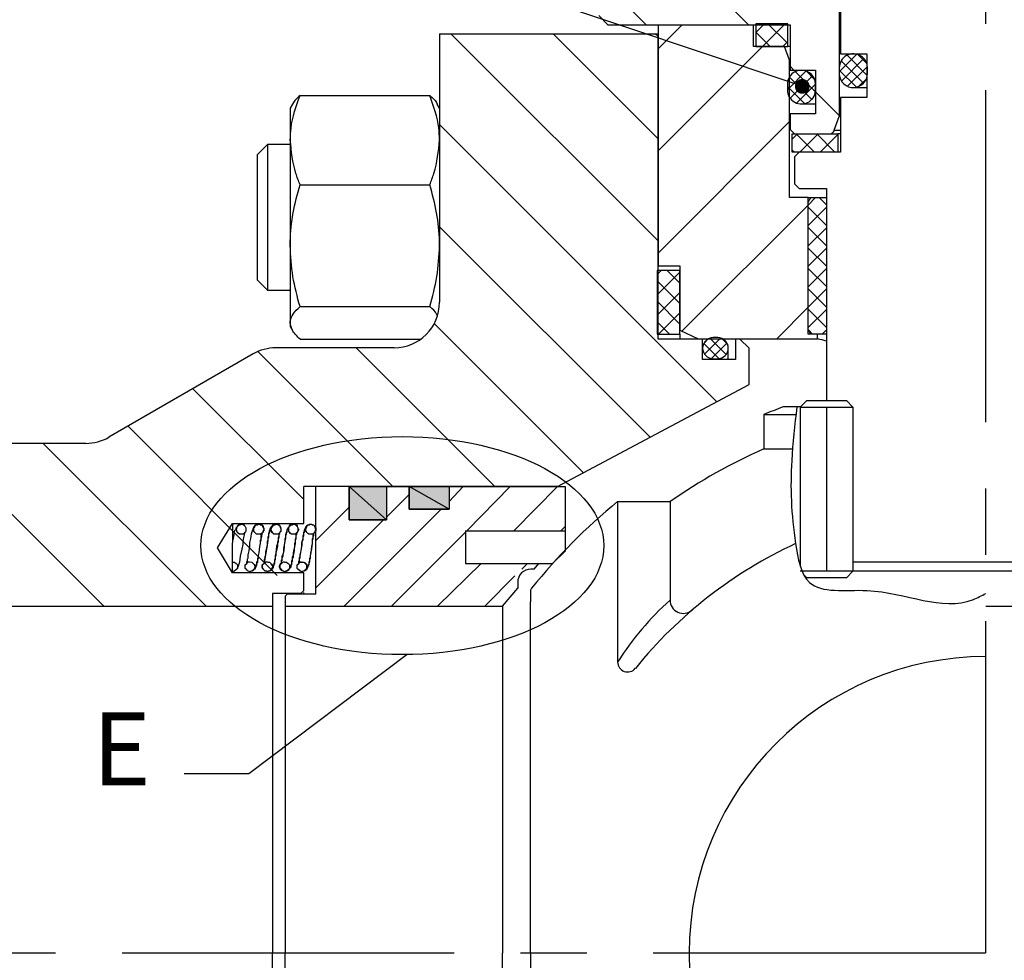
# Model space of a CAD drawing. Units: inches. Extents: x -2 to 297, y 1 to 191.
# Drawn here: x 34 to 63, y 116 to 144 of the extents above; entities that cross this region are included whole.
import ezdxf

# ---------------------------------------------------------------- set-up
doc = ezdxf.new("R2010")
doc.units = ezdxf.units.IN
doc.header["$LTSCALE"] = 5
doc.header["$MEASUREMENT"] = 0
doc.linetypes.add('CENTER', pattern=[2, 1.25, -0.25, 0.25, -0.25])
for name, color, linetype in [('1', 7, 'Continuous'), ('2', 6, 'Continuous'), ('4', 1, 'CENTER'), ('6', 3, 'Continuous'), ('7', 4, 'Continuous'), ('8', 6, 'Continuous')]:
    doc.layers.add(name, color=color, linetype=linetype)
doc.styles.get("Standard").update_dxf_attribs({"font": 'isocp.shx', "width": 0.707, "bigfont": 'hztxt.shx'})

# ---------------------------------------------------------------- blocks, each defined once
blk = doc.blocks.new('_DOT')
at = {"color": 0, "linetype": 'ByBlock', "lineweight": -2}
blk.add_line((-0.5, 0), (-1, 0), dxfattribs=at)
at = {"color": 0, "linetype": 'ByBlock', "const_width": 0.5}
blk.add_lwpolyline([(-0.25, 0, 1), (0.25, 0, 1)], format="xyb", close=True, dxfattribs=at)

msp = doc.modelspace()

# ---------------------------------------------------------------- hatches: boundary and pattern name
at = {"layer": '8'}
for points in [[(43.673, 129.795), (43.673, 128.786), (44.789, 128.786)], [(43.673, 129.795), (44.789, 129.795), (44.789, 128.786)], [(45.476, 129.795), (45.476, 129.108), (46.677, 129.108)], [(45.476, 129.795), (46.677, 129.795), (46.677, 129.108)]]:
    msp.add_hatch(color=7, dxfattribs=at).paths.add_polyline_path(points)

# ---------------------------------------------------------------- linework, layer by layer
at = {"color": 7}
for p, q in [((57.257, 132.188), (58.842, 132.188)), ((49.945, 129.795), (42.299, 129.795)), ((42.299, 128.679), (42.299, 129.795)), ((42.664, 126.554), (42.664, 129.795)), ((46.677, 129.795), (50.176, 129.795)), ((50.176, 129.795), (50.176, 127.847)), ((39.702, 127.949), (40.153, 128.679)), ((40.153, 128.679), (42.299, 128.679)), ((40.153, 128.679), (40.153, 128.121)), ((40.217, 128.443), (40.239, 128.486)), ((40.217, 128.4), (40.217, 128.443)), ((40.239, 128.486), (40.26, 128.507)), ((40.26, 128.55), (40.303, 128.593)), ((40.26, 128.507), (40.26, 128.55)), ((40.26, 128.507), (40.281, 128.529)), ((40.281, 128.464), (40.26, 128.507)), ((40.281, 128.55), (40.303, 128.593)), ((40.281, 128.529), (40.281, 128.55)), ((40.281, 128.443), (40.281, 128.464)), ((40.303, 128.421), (40.281, 128.443)), ((40.303, 128.615), (40.346, 128.636)), ((40.303, 128.593), (40.303, 128.615)), ((40.303, 128.615), (40.324, 128.615)), ((40.303, 128.593), (40.303, 128.615)), ((40.303, 128.4), (40.303, 128.421)), ((40.324, 128.615), (40.346, 128.636)), ((40.346, 128.636), (40.389, 128.636)), ((40.346, 128.636), (40.367, 128.636)), ((40.367, 128.636), (40.389, 128.658)), ((40.389, 128.636), (40.41, 128.658)), ((40.389, 128.658), (40.453, 128.658)), ((40.453, 128.658), (40.475, 128.636)), ((40.475, 128.636), (40.496, 128.636)), ((40.496, 128.636), (40.518, 128.615)), ((40.518, 128.615), (40.539, 128.593)), ((40.548, 128.421), (40.519, 128.401)), ((40.539, 128.593), (40.56, 128.55)), ((40.561, 128.455), (40.548, 128.421)), ((40.56, 128.55), (40.56, 128.507)), ((40.56, 128.507), (40.561, 128.455)), ((40.728, 128.371), (40.751, 128.438)), ((40.751, 128.438), (40.775, 128.486)), ((40.775, 128.529), (40.797, 128.572)), ((40.775, 128.486), (40.775, 128.529)), ((40.797, 128.572), (40.861, 128.636)), ((40.797, 128.55), (40.818, 128.593)), ((40.797, 128.443), (40.797, 128.55)), ((40.882, 128.357), (40.797, 128.443)), ((40.818, 128.593), (40.861, 128.636)), ((40.818, 128.593), (40.839, 128.615)), ((40.818, 128.593), (40.839, 128.593)), ((40.818, 128.55), (40.818, 128.593)), ((40.818, 128.421), (40.818, 128.443)), ((40.839, 128.4), (40.818, 128.421)), ((40.839, 128.615), (40.861, 128.636)), ((40.839, 128.615), (40.861, 128.636)), ((40.839, 128.593), (40.839, 128.615)), ((40.861, 128.636), (40.904, 128.636)), ((40.861, 128.636), (40.882, 128.636)), ((40.861, 128.636), (40.904, 128.636)), ((40.861, 128.636), (40.882, 128.636)), ((40.882, 128.636), (40.925, 128.658)), ((40.882, 128.636), (40.904, 128.658)), ((40.904, 128.636), (40.947, 128.658)), ((40.904, 128.636), (40.947, 128.658)), ((40.904, 128.658), (40.968, 128.658)), ((40.925, 128.658), (40.968, 128.658)), ((40.968, 128.658), (41.011, 128.636)), ((40.968, 128.658), (40.99, 128.636)), ((40.99, 128.636), (41.033, 128.636)), ((41.011, 128.636), (41.033, 128.636)), ((41.076, 128.421), (41.011, 128.357)), ((41.033, 128.636), (41.076, 128.593)), ((41.033, 128.636), (41.054, 128.615)), ((41.054, 128.615), (41.054, 128.593)), ((41.054, 128.593), (41.076, 128.55)), ((41.076, 128.443), (41.054, 128.421)), ((41.054, 128.421), (41.054, 128.4)), ((41.076, 128.593), (41.076, 128.55)), ((41.076, 128.55), (41.097, 128.55)), ((41.076, 128.55), (41.097, 128.529)), ((41.097, 128.507), (41.076, 128.464)), ((41.097, 128.464), (41.076, 128.443)), ((41.076, 128.464), (41.076, 128.443)), ((41.076, 128.443), (41.076, 128.421)), ((41.097, 128.55), (41.097, 128.507)), ((41.097, 128.529), (41.097, 128.507)), ((41.097, 128.507), (41.097, 128.464)), ((41.247, 128.4), (41.269, 128.421)), ((41.269, 128.464), (41.29, 128.486)), ((41.269, 128.421), (41.29, 128.464)), ((41.269, 128.421), (41.269, 128.464)), ((41.269, 128.4), (41.269, 128.421)), ((41.29, 128.529), (41.312, 128.572)), ((41.29, 128.486), (41.312, 128.529)), ((41.29, 128.486), (41.29, 128.529)), ((41.29, 128.464), (41.29, 128.486)), ((41.312, 128.572), (41.333, 128.593)), ((41.312, 128.529), (41.333, 128.572)), ((41.312, 128.529), (41.333, 128.55)), ((41.312, 128.507), (41.333, 128.529)), ((41.312, 128.464), (41.312, 128.529)), ((41.333, 128.464), (41.312, 128.507)), ((41.333, 128.443), (41.312, 128.464)), ((41.333, 128.593), (41.376, 128.636)), ((41.333, 128.572), (41.355, 128.593)), ((41.333, 128.55), (41.355, 128.593)), ((41.333, 128.593), (41.355, 128.593)), ((41.333, 128.55), (41.333, 128.593)), ((41.333, 128.529), (41.333, 128.55)), ((41.333, 128.443), (41.333, 128.464)), ((41.355, 128.421), (41.333, 128.443)), ((41.333, 128.421), (41.333, 128.443)), ((41.398, 128.357), (41.333, 128.421)), ((41.355, 128.615), (41.376, 128.636)), ((41.355, 128.615), (41.376, 128.636)), ((41.355, 128.593), (41.376, 128.615)), ((41.355, 128.593), (41.355, 128.615)), ((41.355, 128.593), (41.355, 128.615)), ((41.355, 128.4), (41.355, 128.421)), ((41.376, 128.615), (41.376, 128.636)), ((41.376, 128.636), (41.44, 128.636)), ((41.376, 128.636), (41.419, 128.636)), ((41.376, 128.636), (41.419, 128.636)), ((41.376, 128.636), (41.398, 128.636)), ((41.398, 128.636), (41.44, 128.658)), ((41.419, 128.636), (41.44, 128.658)), ((41.419, 128.636), (41.462, 128.658)), ((41.44, 128.636), (41.462, 128.658)), ((41.44, 128.658), (41.505, 128.658)), ((41.44, 128.658), (41.483, 128.658)), ((41.483, 128.658), (41.526, 128.636)), ((41.505, 128.658), (41.526, 128.636)), ((41.526, 128.636), (41.548, 128.636)), ((41.526, 128.636), (41.548, 128.636)), ((41.548, 128.636), (41.591, 128.593)), ((41.548, 128.636), (41.569, 128.615)), ((41.612, 128.443), (41.548, 128.379)), ((41.569, 128.615), (41.591, 128.593)), ((41.591, 128.421), (41.569, 128.4)), ((41.591, 128.593), (41.612, 128.55)), ((41.591, 128.593), (41.591, 128.55)), ((41.591, 128.55), (41.612, 128.55)), ((41.612, 128.464), (41.591, 128.443)), ((41.591, 128.443), (41.591, 128.421)), ((41.612, 128.55), (41.612, 128.507)), ((41.612, 128.55), (41.612, 128.507)), ((41.612, 128.507), (41.612, 128.443)), ((41.612, 128.507), (41.612, 128.464)), ((41.784, 128.421), (41.805, 128.464)), ((41.784, 128.4), (41.805, 128.421)), ((41.784, 128.4), (41.784, 128.421)), ((41.805, 128.486), (41.848, 128.572)), ((41.805, 128.486), (41.827, 128.529)), ((41.805, 128.421), (41.805, 128.486)), ((41.805, 128.464), (41.805, 128.486)), ((41.827, 128.529), (41.848, 128.572)), ((41.827, 128.507), (41.848, 128.529)), ((41.848, 128.464), (41.827, 128.507)), ((41.848, 128.572), (41.891, 128.615)), ((41.848, 128.572), (41.87, 128.593)), ((41.848, 128.55), (41.87, 128.593)), ((41.848, 128.55), (41.87, 128.593)), ((41.848, 128.443), (41.848, 128.55)), ((41.848, 128.529), (41.848, 128.55)), ((41.848, 128.443), (41.848, 128.464)), ((41.87, 128.421), (41.848, 128.443)), ((41.87, 128.421), (41.848, 128.443)), ((41.87, 128.615), (41.891, 128.636)), ((41.87, 128.593), (41.891, 128.615)), ((41.87, 128.593), (41.891, 128.615)), ((41.87, 128.593), (41.87, 128.615)), ((41.891, 128.4), (41.87, 128.421)), ((41.87, 128.4), (41.87, 128.421)), ((41.891, 128.615), (41.913, 128.636)), ((41.891, 128.615), (41.913, 128.636)), ((41.891, 128.615), (41.891, 128.636)), ((41.891, 128.636), (41.956, 128.636)), ((41.891, 128.636), (41.934, 128.636)), ((41.913, 128.636), (41.956, 128.636)), ((41.913, 128.636), (41.934, 128.636)), ((41.934, 128.636), (41.956, 128.658)), ((41.934, 128.636), (41.956, 128.658)), ((41.956, 128.636), (41.999, 128.658)), ((41.956, 128.658), (42.02, 128.658)), ((41.956, 128.636), (41.977, 128.658)), ((41.956, 128.658), (42.02, 128.658)), ((42.02, 128.658), (42.041, 128.636)), ((42.02, 128.658), (42.041, 128.636)), ((42.041, 128.636), (42.084, 128.636)), ((42.041, 128.636), (42.063, 128.636)), ((42.063, 128.636), (42.106, 128.593)), ((42.106, 128.421), (42.063, 128.379)), ((42.084, 128.636), (42.106, 128.615)), ((42.106, 128.615), (42.106, 128.593)), ((42.106, 128.593), (42.127, 128.55)), ((42.106, 128.593), (42.127, 128.55)), ((42.127, 128.443), (42.106, 128.421)), ((42.127, 128.443), (42.106, 128.421)), ((42.106, 128.421), (42.106, 128.4)), ((42.127, 128.55), (42.127, 128.529)), ((42.127, 128.55), (42.127, 128.507)), ((42.127, 128.529), (42.149, 128.507)), ((42.149, 128.507), (42.127, 128.464)), ((42.127, 128.507), (42.127, 128.443)), ((42.127, 128.464), (42.127, 128.443)), ((42.299, 128.421), (42.32, 128.464)), ((42.299, 128.4), (42.32, 128.421)), ((42.299, 128.357), (42.299, 128.421)), ((42.32, 128.486), (42.363, 128.572)), ((42.32, 128.464), (42.342, 128.486)), ((42.32, 128.464), (42.32, 128.486)), ((42.32, 128.421), (42.32, 128.464)), ((42.342, 128.529), (42.363, 128.572)), ((42.342, 128.486), (42.342, 128.529)), ((42.363, 128.572), (42.428, 128.636)), ((42.363, 128.572), (42.385, 128.593)), ((42.363, 128.55), (42.385, 128.593)), ((42.363, 128.529), (42.385, 128.55)), ((42.363, 128.443), (42.363, 128.55)), ((42.363, 128.464), (42.363, 128.529)), ((42.385, 128.443), (42.363, 128.464)), ((42.449, 128.357), (42.363, 128.443)), ((42.385, 128.593), (42.428, 128.636)), ((42.385, 128.593), (42.406, 128.615)), ((42.385, 128.593), (42.406, 128.593)), ((42.385, 128.55), (42.385, 128.593)), ((42.385, 128.421), (42.385, 128.443)), ((42.406, 128.4), (42.385, 128.421)), ((42.406, 128.615), (42.428, 128.636)), ((42.406, 128.615), (42.428, 128.636)), ((42.406, 128.593), (42.406, 128.615)), ((42.428, 128.636), (42.471, 128.636)), ((42.428, 128.636), (42.449, 128.636)), ((42.428, 128.636), (42.471, 128.636)), ((42.428, 128.636), (42.449, 128.636)), ((42.449, 128.636), (42.492, 128.658)), ((42.449, 128.636), (42.471, 128.658)), ((42.471, 128.636), (42.514, 128.658)), ((42.471, 128.636), (42.514, 128.658)), ((42.471, 128.658), (42.535, 128.658)), ((42.492, 128.658), (42.535, 128.658)), ((42.535, 128.658), (42.578, 128.636)), ((42.535, 128.658), (42.557, 128.636)), ((42.557, 128.636), (42.599, 128.636)), ((42.578, 128.636), (42.599, 128.636)), ((42.599, 128.636), (42.621, 128.615)), ((42.599, 128.636), (42.621, 128.615)), ((42.621, 128.615), (42.642, 128.593)), ((42.621, 128.615), (42.621, 128.593)), ((42.621, 128.593), (42.642, 128.55)), ((42.642, 128.443), (42.621, 128.421)), ((42.642, 128.421), (42.621, 128.4)), ((42.621, 128.421), (42.621, 128.4)), ((42.642, 128.593), (42.642, 128.55)), ((42.642, 128.55), (42.664, 128.55)), ((42.642, 128.55), (42.642, 128.529)), ((42.642, 128.529), (42.664, 128.507)), ((42.664, 128.507), (42.642, 128.464)), ((42.664, 128.464), (42.642, 128.443)), ((42.642, 128.464), (42.642, 128.443)), ((42.642, 128.443), (42.642, 128.421)), ((42.664, 128.55), (42.664, 128.507)), ((42.664, 128.507), (42.664, 128.464)), ((47.171, 128.464), (50.176, 128.464)), ((47.171, 128.464), (47.171, 127.477)), ((50.047, 128.464), (50.176, 128.593)), ((40.153, 128.057), (40.165, 128.145)), ((40.165, 128.145), (40.184, 128.242)), ((40.184, 128.242), (40.201, 128.318)), ((40.201, 128.318), (40.217, 128.4)), ((40.355, 128.37), (40.303, 128.4)), ((40.356, 128.358), (40.355, 128.37)), ((40.388, 128.357), (40.356, 128.358)), ((40.475, 128.357), (40.388, 128.357)), ((40.468, 128.143), (40.462, 128.045)), ((40.483, 128.26), (40.468, 128.143)), ((40.519, 128.401), (40.475, 128.357)), ((40.518, 128.379), (40.483, 128.26)), ((40.679, 128.112), (40.711, 128.228)), ((40.711, 128.228), (40.712, 128.288)), ((40.712, 128.288), (40.728, 128.371)), ((40.861, 128.379), (40.839, 128.4)), ((40.882, 128.357), (40.861, 128.379)), ((41.011, 128.357), (40.882, 128.357)), ((40.99, 128.357), (40.882, 128.357)), ((41.033, 128.379), (40.99, 128.357)), ((41.011, 128.207), (40.99, 128.164)), ((41.011, 128.164), (40.99, 128.121)), ((40.99, 128.164), (40.99, 128.078)), ((41.033, 128.336), (41.011, 128.314)), ((41.011, 128.314), (41.011, 128.207)), ((41.013, 128.253), (41.011, 128.207)), ((41.011, 128.207), (41.011, 128.164)), ((41.023, 128.264), (41.013, 128.253)), ((41.032, 128.302), (41.023, 128.264)), ((41.033, 128.379), (41.032, 128.302)), ((41.054, 128.4), (41.033, 128.379)), ((41.054, 128.379), (41.033, 128.379)), ((41.033, 128.379), (41.033, 128.336)), ((41.204, 128.014), (41.226, 128.185)), ((41.204, 128.142), (41.226, 128.185)), ((41.204, 128.035), (41.204, 128.142)), ((41.226, 128.271), (41.247, 128.314)), ((41.226, 128.228), (41.247, 128.271)), ((41.226, 128.185), (41.226, 128.271)), ((41.226, 128.185), (41.226, 128.228)), ((41.247, 128.357), (41.269, 128.4)), ((41.247, 128.314), (41.247, 128.4)), ((41.247, 128.271), (41.247, 128.357)), ((41.376, 128.379), (41.355, 128.4)), ((41.419, 128.357), (41.376, 128.379)), ((41.526, 128.357), (41.398, 128.357)), ((41.526, 128.357), (41.419, 128.357)), ((41.526, 128.164), (41.505, 128.121)), ((41.548, 128.379), (41.526, 128.357)), ((41.548, 128.379), (41.526, 128.357)), ((41.528, 128.253), (41.526, 128.207)), ((41.548, 128.25), (41.526, 128.207)), ((41.526, 128.207), (41.526, 128.121)), ((41.526, 128.207), (41.526, 128.164)), ((41.538, 128.264), (41.528, 128.253)), ((41.547, 128.302), (41.538, 128.264)), ((41.548, 128.379), (41.547, 128.302)), ((41.569, 128.4), (41.548, 128.379)), ((41.569, 128.357), (41.548, 128.336)), ((41.548, 128.336), (41.548, 128.25)), ((41.569, 128.379), (41.569, 128.357)), ((41.698, 127.928), (41.741, 128.142)), ((41.73, 128.112), (41.762, 128.228)), ((41.741, 128.228), (41.762, 128.271)), ((41.741, 128.142), (41.741, 128.228)), ((41.762, 128.357), (41.784, 128.4)), ((41.762, 128.314), (41.784, 128.357)), ((41.762, 128.271), (41.762, 128.357)), ((41.762, 128.228), (41.762, 128.314)), ((41.784, 128.357), (41.784, 128.4)), ((41.891, 128.379), (41.87, 128.4)), ((41.913, 128.379), (41.891, 128.4)), ((41.934, 128.357), (41.891, 128.379)), ((41.934, 128.357), (41.913, 128.379)), ((42.041, 128.357), (41.934, 128.357)), ((42.041, 128.357), (41.934, 128.357)), ((42.084, 128.379), (42.041, 128.357)), ((42.063, 128.379), (42.041, 128.357)), ((42.063, 128.25), (42.041, 128.207)), ((42.063, 128.207), (42.041, 128.164)), ((42.041, 128.207), (42.041, 128.121)), ((42.041, 128.164), (42.041, 128.078)), ((42.084, 128.357), (42.063, 128.336)), ((42.084, 128.336), (42.063, 128.314)), ((42.063, 128.336), (42.063, 128.25)), ((42.063, 128.314), (42.063, 128.207)), ((42.106, 128.4), (42.084, 128.379)), ((42.084, 128.379), (42.084, 128.336)), ((42.084, 128.379), (42.084, 128.357)), ((42.246, 128.112), (42.278, 128.228)), ((42.254, 128.032), (42.256, 128.142)), ((42.256, 128.142), (42.278, 128.185)), ((42.278, 128.314), (42.299, 128.357)), ((42.278, 128.271), (42.299, 128.314)), ((42.278, 128.228), (42.278, 128.314)), ((42.278, 128.185), (42.278, 128.271)), ((42.299, 128.314), (42.299, 128.4)), ((42.428, 128.379), (42.406, 128.4)), ((42.449, 128.357), (42.428, 128.379)), ((42.578, 128.357), (42.449, 128.357)), ((42.557, 128.357), (42.449, 128.357)), ((42.557, 128.207), (42.552, 128.08)), ((42.599, 128.379), (42.557, 128.357)), ((42.578, 128.25), (42.557, 128.207)), ((42.578, 128.207), (42.557, 128.164)), ((42.557, 128.164), (42.557, 128.078)), ((42.599, 128.379), (42.578, 128.357)), ((42.599, 128.336), (42.578, 128.314)), ((42.599, 128.314), (42.578, 128.293)), ((42.578, 128.314), (42.578, 128.25)), ((42.578, 128.293), (42.578, 128.207)), ((42.621, 128.4), (42.599, 128.379)), ((42.621, 128.4), (42.599, 128.379)), ((42.599, 128.379), (42.599, 128.314)), ((42.599, 128.379), (42.599, 128.336)), ((40.153, 127.198), (39.702, 127.949)), ((40.153, 127.927), (40.153, 128.057)), ((40.153, 127.805), (40.153, 127.927)), ((40.432, 127.906), (40.389, 127.692)), ((40.462, 128.045), (40.432, 127.906)), ((40.625, 127.735), (40.658, 127.855)), ((40.658, 127.855), (40.672, 127.996)), ((40.672, 127.996), (40.679, 128.112)), ((40.968, 127.992), (40.947, 127.799)), ((40.968, 127.992), (40.947, 127.799)), ((40.99, 128.078), (40.968, 127.992)), ((40.99, 128.078), (40.968, 127.992)), ((40.99, 128.121), (40.99, 128.078)), ((41.148, 127.668), (41.18, 127.858)), ((41.161, 127.82), (41.204, 128.035)), ((41.18, 127.858), (41.204, 128.014)), ((41.505, 127.992), (41.462, 127.799)), ((41.483, 127.992), (41.462, 127.799)), ((41.505, 128.078), (41.483, 127.992)), ((41.526, 128.121), (41.505, 128.078)), ((41.505, 128.121), (41.505, 128.078)), ((41.505, 128.078), (41.505, 127.992)), ((41.677, 127.735), (41.709, 127.855)), ((41.698, 127.82), (41.698, 127.928)), ((41.709, 127.855), (41.723, 127.996)), ((41.723, 127.996), (41.73, 128.112)), ((42.02, 127.992), (41.977, 127.799)), ((42.02, 127.992), (41.999, 127.799)), ((42.041, 128.121), (42.02, 128.078)), ((42.041, 128.078), (42.02, 127.992)), ((42.02, 128.078), (42.02, 127.992)), ((42.192, 127.735), (42.225, 127.855)), ((42.211, 127.802), (42.237, 127.928)), ((42.225, 127.855), (42.239, 127.996)), ((42.237, 127.928), (42.254, 128.032)), ((42.239, 127.996), (42.246, 128.112)), ((42.532, 127.922), (42.508, 127.791)), ((42.535, 127.992), (42.514, 127.799)), ((42.552, 128.08), (42.532, 127.922)), ((42.557, 128.078), (42.535, 127.992)), ((49.79, 127.477), (50.176, 127.847)), ((40.153, 127.654), (40.153, 127.805)), ((40.153, 127.52), (40.153, 127.654)), ((40.389, 127.692), (40.367, 127.52)), ((40.582, 127.52), (40.603, 127.541)), ((40.603, 127.606), (40.625, 127.649)), ((40.603, 127.541), (40.603, 127.606)), ((40.625, 127.649), (40.625, 127.735)), ((40.904, 127.541), (40.882, 127.52)), ((40.925, 127.67), (40.904, 127.627)), ((40.925, 127.627), (40.904, 127.584)), ((40.904, 127.627), (40.904, 127.541)), ((40.904, 127.584), (40.904, 127.52)), ((40.947, 127.799), (40.925, 127.713)), ((40.947, 127.799), (40.925, 127.713)), ((40.925, 127.713), (40.925, 127.627)), ((40.925, 127.713), (40.925, 127.67)), ((41.119, 127.499), (41.148, 127.668)), ((41.119, 127.606), (41.14, 127.649)), ((41.119, 127.52), (41.119, 127.606)), ((41.14, 127.692), (41.161, 127.735)), ((41.14, 127.649), (41.14, 127.692)), ((41.161, 127.735), (41.161, 127.82)), ((41.44, 127.627), (41.419, 127.584)), ((41.44, 127.584), (41.419, 127.541)), ((41.419, 127.584), (41.419, 127.52)), ((41.419, 127.541), (41.419, 127.477)), ((41.462, 127.799), (41.44, 127.713)), ((41.462, 127.713), (41.44, 127.67)), ((41.44, 127.713), (41.44, 127.627)), ((41.44, 127.67), (41.44, 127.584)), ((41.462, 127.799), (41.462, 127.713)), ((41.634, 127.499), (41.635, 127.565)), ((41.634, 127.541), (41.655, 127.563)), ((41.634, 127.499), (41.634, 127.541)), ((41.635, 127.565), (41.645, 127.593)), ((41.645, 127.593), (41.655, 127.611)), ((41.655, 127.692), (41.677, 127.735)), ((41.655, 127.649), (41.677, 127.692)), ((41.655, 127.611), (41.655, 127.692)), ((41.655, 127.563), (41.655, 127.649)), ((41.677, 127.778), (41.698, 127.82)), ((41.677, 127.735), (41.677, 127.778)), ((41.677, 127.692), (41.677, 127.735)), ((41.956, 127.584), (41.934, 127.541)), ((41.956, 127.541), (41.934, 127.52)), ((41.934, 127.541), (41.934, 127.477)), ((41.977, 127.713), (41.956, 127.67)), ((41.977, 127.67), (41.956, 127.627)), ((41.956, 127.67), (41.956, 127.584)), ((41.956, 127.627), (41.956, 127.541)), ((41.999, 127.799), (41.977, 127.713)), ((41.977, 127.799), (41.977, 127.713)), ((41.977, 127.713), (41.977, 127.67)), ((42.149, 127.541), (42.17, 127.563)), ((42.149, 127.52), (42.17, 127.541)), ((42.149, 127.499), (42.149, 127.541)), ((42.17, 127.649), (42.192, 127.692)), ((42.17, 127.606), (42.192, 127.649)), ((42.17, 127.563), (42.17, 127.649)), ((42.17, 127.541), (42.17, 127.606)), ((42.192, 127.692), (42.211, 127.802)), ((42.192, 127.692), (42.192, 127.735)), ((42.192, 127.649), (42.192, 127.692)), ((42.471, 127.541), (42.449, 127.52)), ((42.492, 127.67), (42.471, 127.627)), ((42.492, 127.627), (42.471, 127.584)), ((42.471, 127.627), (42.471, 127.541)), ((42.471, 127.584), (42.471, 127.52)), ((42.514, 127.799), (42.492, 127.713)), ((42.508, 127.791), (42.492, 127.67)), ((42.492, 127.713), (42.492, 127.627)), ((40.153, 127.52), (40.217, 127.52)), ((40.153, 127.22), (40.153, 127.52)), ((40.239, 127.262), (40.153, 127.22)), ((40.196, 127.241), (40.153, 127.22)), ((40.217, 127.241), (40.196, 127.241)), ((40.217, 127.52), (40.26, 127.477)), ((40.303, 127.327), (40.217, 127.241)), ((40.281, 127.305), (40.239, 127.262)), ((40.26, 127.477), (40.281, 127.456)), ((40.281, 127.456), (40.303, 127.434)), ((40.324, 127.391), (40.281, 127.305)), ((40.303, 127.434), (40.303, 127.327)), ((40.367, 127.52), (40.324, 127.391)), ((40.538, 127.431), (40.548, 127.445)), ((40.539, 127.391), (40.538, 127.431)), ((40.539, 127.327), (40.539, 127.391)), ((40.585, 127.28), (40.539, 127.327)), ((40.548, 127.445), (40.582, 127.477)), ((40.582, 127.499), (40.582, 127.52)), ((40.582, 127.477), (40.615, 127.511)), ((40.601, 127.259), (40.585, 127.28)), ((40.632, 127.242), (40.601, 127.259)), ((40.615, 127.511), (40.641, 127.526)), ((40.689, 127.22), (40.632, 127.242)), ((40.641, 127.526), (40.669, 127.521)), ((40.669, 127.521), (40.732, 127.52)), ((40.711, 127.241), (40.689, 127.22)), ((40.732, 127.241), (40.711, 127.241)), ((40.732, 127.52), (40.78, 127.473)), ((40.818, 127.327), (40.732, 127.241)), ((40.797, 127.284), (40.754, 127.241)), ((40.78, 127.473), (40.808, 127.445)), ((40.818, 127.327), (40.797, 127.284)), ((40.808, 127.445), (40.818, 127.425)), ((40.818, 127.456), (40.818, 127.434)), ((40.818, 127.434), (40.839, 127.413)), ((40.818, 127.425), (40.839, 127.37)), ((40.861, 127.37), (40.818, 127.327)), ((40.839, 127.37), (40.818, 127.348)), ((40.839, 127.348), (40.818, 127.327)), ((40.818, 127.348), (40.818, 127.327)), ((40.838, 127.331), (40.818, 127.284)), ((40.818, 127.327), (40.818, 127.305)), ((40.857, 127.373), (40.838, 127.331)), ((40.839, 127.413), (40.839, 127.37)), ((40.839, 127.37), (40.839, 127.348)), ((40.874, 127.427), (40.857, 127.373)), ((40.882, 127.434), (40.861, 127.413)), ((40.861, 127.413), (40.861, 127.37)), ((40.882, 127.477), (40.874, 127.427)), ((40.904, 127.52), (40.882, 127.477)), ((40.882, 127.52), (40.882, 127.434)), ((41.052, 127.408), (41.073, 127.445)), ((41.052, 127.362), (41.052, 127.408)), ((41.076, 127.327), (41.052, 127.362)), ((41.053, 127.431), (41.063, 127.445)), ((41.054, 127.391), (41.053, 127.431)), ((41.054, 127.327), (41.054, 127.391)), ((41.14, 127.241), (41.054, 127.327)), ((41.063, 127.445), (41.097, 127.477)), ((41.073, 127.445), (41.097, 127.477)), ((41.076, 127.305), (41.076, 127.327)), ((41.119, 127.262), (41.076, 127.305)), ((41.097, 127.499), (41.119, 127.52)), ((41.097, 127.477), (41.135, 127.515)), ((41.097, 127.477), (41.136, 127.51)), ((41.161, 127.241), (41.119, 127.262)), ((41.135, 127.515), (41.169, 127.528)), ((41.136, 127.51), (41.18, 127.525)), ((41.183, 127.241), (41.14, 127.241)), ((41.183, 127.241), (41.161, 127.241)), ((41.169, 127.528), (41.204, 127.521)), ((41.18, 127.525), (41.22, 127.52)), ((41.204, 127.22), (41.183, 127.241)), ((41.204, 127.22), (41.183, 127.241)), ((41.204, 127.521), (41.269, 127.52)), ((41.247, 127.241), (41.204, 127.22)), ((41.226, 127.241), (41.204, 127.22)), ((41.22, 127.52), (41.269, 127.52)), ((41.269, 127.241), (41.226, 127.241)), ((41.269, 127.241), (41.247, 127.241)), ((41.269, 127.52), (41.314, 127.475)), ((41.269, 127.52), (41.312, 127.477)), ((41.333, 127.305), (41.269, 127.241)), ((41.29, 127.262), (41.269, 127.241)), ((41.29, 127.262), (41.269, 127.241)), ((41.312, 127.284), (41.29, 127.262)), ((41.312, 127.262), (41.29, 127.262)), ((41.29, 127.262), (41.29, 127.241)), ((41.312, 127.262), (41.29, 127.262)), ((41.312, 127.477), (41.333, 127.456)), ((41.333, 127.305), (41.312, 127.284)), ((41.333, 127.284), (41.312, 127.262)), ((41.333, 127.284), (41.312, 127.284)), ((41.312, 127.284), (41.312, 127.262)), ((41.314, 127.475), (41.347, 127.444)), ((41.333, 127.456), (41.333, 127.434)), ((41.333, 127.434), (41.355, 127.413)), ((41.355, 127.348), (41.333, 127.327)), ((41.353, 127.331), (41.333, 127.284)), ((41.355, 127.327), (41.333, 127.284)), ((41.355, 127.327), (41.333, 127.305)), ((41.333, 127.327), (41.333, 127.305)), ((41.347, 127.444), (41.356, 127.421)), ((41.372, 127.373), (41.353, 127.331)), ((41.356, 127.421), (41.355, 127.37)), ((41.355, 127.413), (41.355, 127.37)), ((41.355, 127.37), (41.355, 127.327)), ((41.355, 127.37), (41.355, 127.348)), ((41.376, 127.348), (41.355, 127.327)), ((41.389, 127.427), (41.372, 127.373)), ((41.398, 127.413), (41.376, 127.37)), ((41.376, 127.37), (41.376, 127.348)), ((41.398, 127.477), (41.389, 127.427)), ((41.419, 127.52), (41.398, 127.477)), ((41.419, 127.477), (41.398, 127.434)), ((41.398, 127.434), (41.398, 127.413)), ((41.567, 127.408), (41.588, 127.445)), ((41.567, 127.362), (41.567, 127.408)), ((41.591, 127.327), (41.567, 127.362)), ((41.588, 127.445), (41.612, 127.477)), ((41.589, 127.431), (41.599, 127.445)), ((41.59, 127.391), (41.589, 127.431)), ((41.591, 127.327), (41.59, 127.391)), ((41.636, 127.28), (41.591, 127.327)), ((41.591, 127.305), (41.591, 127.327)), ((41.634, 127.262), (41.591, 127.305)), ((41.599, 127.445), (41.634, 127.477)), ((41.612, 127.477), (41.651, 127.51)), ((41.634, 127.477), (41.667, 127.511)), ((41.677, 127.241), (41.634, 127.262)), ((41.652, 127.259), (41.636, 127.28)), ((41.651, 127.51), (41.696, 127.525)), ((41.684, 127.242), (41.652, 127.259)), ((41.667, 127.511), (41.692, 127.526)), ((41.698, 127.241), (41.677, 127.241)), ((41.741, 127.22), (41.684, 127.242)), ((41.692, 127.526), (41.72, 127.521)), ((41.696, 127.525), (41.735, 127.52)), ((41.719, 127.22), (41.698, 127.241)), ((41.762, 127.241), (41.719, 127.22)), ((41.72, 127.521), (41.784, 127.52)), ((41.735, 127.52), (41.784, 127.52)), ((41.781, 127.246), (41.741, 127.22)), ((41.784, 127.241), (41.762, 127.241)), ((41.825, 127.273), (41.781, 127.246)), ((41.784, 127.52), (41.829, 127.475)), ((41.784, 127.52), (41.829, 127.475)), ((41.87, 127.327), (41.784, 127.241)), ((41.827, 127.262), (41.805, 127.241)), ((41.827, 127.262), (41.805, 127.262)), ((41.805, 127.262), (41.805, 127.241)), ((41.861, 127.319), (41.825, 127.273)), ((41.848, 127.284), (41.827, 127.262)), ((41.848, 127.284), (41.827, 127.262)), ((41.829, 127.475), (41.863, 127.444)), ((41.829, 127.475), (41.863, 127.444)), ((41.87, 127.327), (41.848, 127.284)), ((41.87, 127.327), (41.848, 127.284)), ((41.87, 127.37), (41.861, 127.319)), ((41.863, 127.444), (41.871, 127.421)), ((41.863, 127.444), (41.871, 127.421)), ((41.871, 127.421), (41.87, 127.37)), ((41.871, 127.421), (41.87, 127.37)), ((41.87, 127.37), (41.87, 127.327)), ((41.891, 127.348), (41.87, 127.327)), ((41.891, 127.348), (41.87, 127.327)), ((41.913, 127.413), (41.891, 127.37)), ((41.913, 127.37), (41.891, 127.348)), ((41.891, 127.37), (41.891, 127.348)), ((41.934, 127.477), (41.913, 127.434)), ((41.934, 127.434), (41.913, 127.413)), ((41.913, 127.434), (41.913, 127.413)), ((41.913, 127.413), (41.913, 127.37)), ((41.934, 127.52), (41.934, 127.434)), ((42.104, 127.431), (42.114, 127.446)), ((42.106, 127.391), (42.104, 127.431)), ((42.106, 127.434), (42.127, 127.456)), ((42.106, 127.327), (42.106, 127.434)), ((42.106, 127.327), (42.106, 127.391)), ((42.127, 127.305), (42.106, 127.327)), ((42.127, 127.305), (42.106, 127.327)), ((42.114, 127.446), (42.149, 127.477)), ((42.127, 127.456), (42.149, 127.477)), ((42.181, 127.25), (42.127, 127.305)), ((42.149, 127.284), (42.127, 127.305)), ((42.149, 127.499), (42.149, 127.52)), ((42.149, 127.477), (42.192, 127.52)), ((42.149, 127.477), (42.183, 127.512)), ((42.17, 127.262), (42.149, 127.284)), ((42.192, 127.241), (42.17, 127.262)), ((42.188, 127.244), (42.181, 127.25)), ((42.183, 127.512), (42.206, 127.526)), ((42.205, 127.243), (42.188, 127.244)), ((42.192, 127.52), (42.299, 127.52)), ((42.213, 127.241), (42.192, 127.241)), ((42.256, 127.22), (42.205, 127.243)), ((42.206, 127.526), (42.233, 127.521)), ((42.235, 127.22), (42.213, 127.241)), ((42.233, 127.521), (42.299, 127.52)), ((42.278, 127.241), (42.235, 127.22)), ((42.278, 127.241), (42.256, 127.22)), ((42.299, 127.241), (42.278, 127.241)), ((42.299, 127.241), (42.278, 127.241)), ((42.299, 127.52), (42.342, 127.499)), ((42.299, 127.52), (42.344, 127.475)), ((42.385, 127.327), (42.299, 127.241)), ((42.342, 127.262), (42.299, 127.241)), ((42.363, 127.284), (42.32, 127.241)), ((42.342, 127.262), (42.32, 127.241)), ((42.342, 127.499), (42.363, 127.477)), ((42.363, 127.284), (42.342, 127.262)), ((42.363, 127.262), (42.342, 127.262)), ((42.344, 127.475), (42.378, 127.444)), ((42.363, 127.477), (42.385, 127.456)), ((42.385, 127.327), (42.363, 127.284)), ((42.385, 127.305), (42.363, 127.284)), ((42.385, 127.284), (42.363, 127.284)), ((42.363, 127.284), (42.363, 127.262)), ((42.378, 127.444), (42.387, 127.421)), ((42.385, 127.456), (42.385, 127.413)), ((42.387, 127.421), (42.385, 127.37)), ((42.385, 127.413), (42.406, 127.413)), ((42.428, 127.37), (42.385, 127.327)), ((42.385, 127.37), (42.385, 127.327)), ((42.406, 127.348), (42.385, 127.327)), ((42.405, 127.331), (42.385, 127.284)), ((42.385, 127.327), (42.385, 127.305)), ((42.424, 127.373), (42.405, 127.331)), ((42.406, 127.413), (42.406, 127.37)), ((42.406, 127.37), (42.406, 127.348)), ((42.441, 127.427), (42.424, 127.373)), ((42.449, 127.434), (42.428, 127.413)), ((42.428, 127.413), (42.428, 127.37)), ((42.449, 127.477), (42.441, 127.427)), ((42.471, 127.52), (42.449, 127.477)), ((42.449, 127.52), (42.449, 127.434)), ((47.171, 127.477), (49.79, 127.477)), ((49.237, 127.307), (49.382, 127.477)), ((58.842, 127.246), (57.257, 127.246)), ((58.842, 127.246), (57.309, 127.246)), ((42.299, 127.198), (40.153, 127.198)), ((42.299, 126.661), (42.299, 127.198)), ((42.213, 126.576), (42.299, 126.661)), ((48.287, 126.189), (48.745, 126.728)), ((42.213, 126.576), (41.364, 126.576)), ((41.741, 126.49), (41.805, 126.554)), ((42.664, 126.554), (41.805, 126.554)), ((42.299, 126.576), (42.299, 126.597)), ((41.741, 126.189), (43.673, 126.189)), ((43.673, 126.189), (48.287, 126.189))]:
    msp.add_line(p, q, dxfattribs=at)
at = {"layer": '1', "color": 7}
for p, q in [((58.443, 140.994), (58.443, 146.367)), ((58.47, 144.201), (58.47, 142.83)), ((51.464, 143.707), (51.19, 143.982)), ((51.464, 143.707), (56.948, 143.707)), ((52.972, 143.707), (52.972, 136.441)), ((52.972, 143.707), (55.851, 143.707)), ((55.851, 143.049), (55.851, 143.707)), ((55.92, 143.735), (55.92, 143.049)), ((56.88, 143.735), (55.92, 143.735)), ((56.88, 143.049), (56.88, 143.735)), ((56.948, 143.707), (56.948, 142.336)), ((46.391, 143.433), (46.391, 135.344)), ((46.391, 143.433), (52.972, 143.433)), ((52.972, 134.234), (52.972, 143.433)), ((56.785, 143.049), (55.851, 143.049)), ((55.92, 143.049), (56.88, 143.049)), ((56.934, 142.638), (56.785, 143.049)), ((56.948, 143.049), (56.88, 143.049)), ((58.47, 142.83), (59.265, 142.83)), ((59.265, 142.83), (59.265, 141.514)), ((56.934, 138.497), (56.934, 142.638)), ((56.934, 142.638), (56.948, 142.638)), ((58.43, 142.405), (58.43, 142.207)), ((59.279, 142.238), (59.279, 142.375)), ((56.948, 142.336), (57.716, 142.336)), ((57.716, 142.336), (57.716, 141.02)), ((56.867, 141.941), (56.867, 141.744)), ((57.716, 141.774), (57.716, 141.911)), ((58.854, 141.813), (59.265, 141.813)), ((42.188, 141.575), (46.097, 141.575)), ((58.47, 141.514), (58.47, 139.868)), ((59.265, 141.514), (58.47, 141.514)), ((41.963, 141.314), (41.894, 141.195)), ((41.894, 141.195), (41.894, 140.232)), ((46.391, 141.195), (46.323, 141.314)), ((57.292, 141.319), (57.716, 141.319)), ((56.948, 141.02), (56.948, 140.554)), ((57.716, 141.02), (56.948, 141.02)), ((58.282, 140.525), (58.433, 140.938)), ((58.47, 140.938), (58.433, 140.938)), ((58.443, 140.994), (58.47, 140.994)), ((57.085, 140.417), (56.948, 140.554)), ((57.017, 139.868), (57.017, 140.417)), ((57.017, 140.417), (58.388, 140.417)), ((57.085, 140.417), (58.128, 140.417)), ((58.282, 140.525), (58.47, 140.525)), ((58.388, 140.417), (58.388, 139.868)), ((58.47, 140.417), (58.388, 140.417)), ((41.209, 140.099), (40.907, 139.797)), ((41.894, 140.099), (41.209, 140.099)), ((41.209, 140.099), (41.209, 135.926)), ((41.894, 140.232), (41.894, 137.053)), ((40.907, 136.199), (40.907, 139.797)), ((58.388, 139.868), (57.017, 139.868)), ((57.085, 139.731), (57.222, 139.868)), ((57.085, 139.731), (57.085, 138.909)), ((58.47, 139.868), (57.222, 139.868)), ((42.188, 138.888), (46.097, 138.888)), ((57.222, 138.772), (57.085, 138.909)), ((57.222, 138.772), (58.045, 138.772)), ((58.045, 138.772), (58.045, 132.387)), ((57.497, 138.497), (56.934, 138.497)), ((57.497, 138.36), (57.576, 138.497)), ((57.497, 134.384), (57.497, 138.497)), ((57.497, 138.497), (57.576, 138.497)), ((57.497, 134.521), (57.497, 138.36)), ((57.576, 138.497), (58.045, 138.497)), ((58.045, 138.497), (58.045, 134.384)), ((41.894, 137.053), (41.894, 134.727)), ((52.972, 136.441), (53.63, 136.441)), ((53.63, 136.441), (53.63, 134.503)), ((40.907, 136.013), (40.907, 136.199)), ((53.63, 136.304), (52.945, 136.304)), ((52.945, 136.304), (52.945, 134.384)), ((53.63, 134.384), (53.63, 136.304)), ((40.907, 136.013), (41.209, 135.711)), ((41.209, 135.926), (41.209, 135.711)), ((41.209, 135.711), (41.894, 135.711)), ((42.188, 135.218), (46.097, 135.218)), ((41.894, 134.727), (41.894, 134.615)), ((41.894, 134.615), (41.963, 134.496)), ((52.945, 134.384), (53.63, 134.384)), ((53.63, 134.503), (54.179, 134.247)), ((53.63, 134.384), (53.63, 134.234)), ((57.576, 134.384), (57.497, 134.521)), ((57.771, 134.384), (57.497, 134.384)), ((58.045, 134.384), (57.576, 134.384)), ((57.771, 134.247), (57.771, 134.384)), ((42.188, 134.235), (45.826, 134.235)), ((54.316, 134.234), (52.972, 134.234)), ((54.179, 134.234), (54.179, 134.247)), ((54.179, 134.247), (57.771, 134.247)), ((54.316, 133.617), (54.316, 134.234)), ((54.771, 134.28), (54.634, 134.28)), ((55.303, 134.234), (55.303, 133.617)), ((55.44, 134.234), (55.303, 134.234)), ((55.44, 134.234), (55.714, 133.959)), ((40.777, 133.789), (36.427, 131.278)), ((45.02, 133.973), (41.463, 133.973)), ((55.089, 133.617), (55.089, 133.962)), ((55.714, 132.863), (55.714, 133.959)), ((55.303, 133.617), (54.316, 133.617)), ((54.634, 133.644), (54.771, 133.644)), ((54.634, 133.617), (54.634, 133.644)), ((54.771, 133.617), (54.771, 133.644)), ((49.945, 129.795), (55.714, 132.863)), ((57.257, 132.188), (57.455, 132.387)), ((57.455, 132.387), (58.644, 132.387)), ((58.644, 132.387), (58.842, 132.188)), ((57.259, 132.191), (56.737, 132.191)), ((57.257, 132.188), (57.257, 127.388)), ((58.842, 132.188), (58.842, 127.246)), ((56.157, 131.964), (56.157, 130.927)), ((56.157, 131.964), (57.128, 131.964)), ((35.741, 131.094), (33.366, 131.094)), ((56.157, 130.927), (57.023, 130.927)), ((51.755, 129.341), (53.336, 129.341)), ((51.755, 129.341), (51.755, 124.507)), ((53.336, 129.341), (53.336, 126.374)), ((49.237, 127.307), (49.145, 127.307)), ((49.237, 127.307), (49.237, 127.307)), ((58.644, 127.048), (58.842, 127.246)), ((58.842, 127.529), (66.845, 127.529)), ((58.842, 127.255), (66.845, 127.255)), ((57.355, 127.149), (57.455, 127.048)), ((58.644, 127.048), (57.455, 127.048)), ((48.745, 126.907), (48.745, 126.728)), ((49.133, 126.645), (49.133, 126.323)), ((41.364, 126.576), (41.364, 115.738)), ((41.741, 126.49), (41.741, 115.738)), ((24.866, 126.186), (41.364, 126.186)), ((48.287, 126.189), (48.287, 115.738)), ((49.133, 115.738), (49.133, 126.323)), ((62.844, 126.186), (76.417, 126.186)), ((41.364, 104.901), (41.364, 115.738)), ((41.741, 104.987), (41.741, 115.738)), ((48.287, 105.288), (48.287, 115.738)), ((49.133, 115.738), (49.133, 105.154))]:
    msp.add_line(p, q, dxfattribs=at)
for centre, radius, start, end in [((58.855, 142.405), 0.425, 355.9304, 180), ((57.291, 141.911), 0.425, 0, 175.9304), ((58.854, 142.238), 0.425, 184.0696, 0), ((57.292, 141.744), 0.425, 180, 4.0696), ((58.278, 140.994), 0.165, 340, 0), ((58.128, 140.581), 0.165, 270, 340), ((45.02, 135.344), 1.371, 270, 0), ((54.634, 133.962), 0.318, 90, 270), ((54.771, 133.962), 0.318, 270, 90), ((41.463, 132.602), 1.371, 90, 120), ((62.844, 115.738), 17.549, 110.3641, 112.3962), ((35.741, 132.465), 1.371, 270, 300), ((62.844, 115.738), 16.595, 113.7598, 124.9517), ((62.844, 115.738), 17.549, 129.1864, 141.2173), ((62.844, 115.738), 13.602, 114.9183, 140.8971), ((49.145, 126.907), 0.4, 90, 180), ((49.27, 126.645), 0.137, 141.2173, 180), ((59.219, 119.79), 8.829, 131.783, 147.7121), ((53.736, 126.374), 0.4, 180, 310.5732), ((62.844, 115.738), 8.933, 90, 180), ((52.055, 124.507), 0.3, 180, 320.8971), ((62.844, 115.738), 8.933, 180, 199.3661)]:
    msp.add_arc(centre, radius, start, end, dxfattribs=at)
for points, knots in [([(41.894, 140.232), (41.899, 140.354), (41.915, 140.809), (42.073, 141.251), (42.188, 141.575)], [0, 0, 0, 0, 0.268633, 1, 1, 1, 1]), ([(42.188, 141.575), (42.097, 141.496), (41.997, 141.409), (41.97, 141.319), (41.968, 141.312)], [0, 0, 0, 0, 0.916236, 1, 1, 1, 1]), ([(46.391, 140.232), (46.387, 140.354), (46.371, 140.809), (46.213, 141.251), (46.097, 141.575)], [0, 0, 0, 0, 0.268633, 1, 1, 1, 1]), ([(46.097, 141.575), (46.189, 141.496), (46.289, 141.409), (46.316, 141.319), (46.318, 141.312)], [0, 0, 0, 0, 0.916236, 1, 1, 1, 1]), ([(42.188, 138.888), (42.144, 139.001), (41.972, 139.439), (41.927, 139.894), (41.894, 140.232)], [0, 0, 0, 0, 0.257551, 1, 1, 1, 1]), ([(46.097, 138.888), (46.142, 139.001), (46.314, 139.439), (46.358, 139.894), (46.391, 140.232)], [0, 0, 0, 0, 0.257551, 1, 1, 1, 1]), ([(41.894, 137.053), (41.895, 137.097), (41.897, 137.426), (41.961, 138.047), (42.112, 138.606), (42.188, 138.888)], [0, 0, 0, 0, 0.070099, 0.530789, 1, 1, 1, 1]), ([(46.391, 137.053), (46.391, 137.097), (46.388, 137.426), (46.324, 138.047), (46.173, 138.606), (46.097, 138.888)], [0, 0, 0, 0, 0.070099, 0.530789, 1, 1, 1, 1]), ([(42.188, 135.218), (42.106, 135.516), (41.94, 136.118), (41.91, 136.74), (41.894, 137.053)], [0, 0, 0, 0, 0.495459, 1, 1, 1, 1]), ([(46.097, 135.218), (46.179, 135.516), (46.345, 136.118), (46.376, 136.74), (46.391, 137.053)], [0, 0, 0, 0, 0.495458, 1, 1, 1, 1]), ([(41.894, 134.727), (41.895, 134.738), (41.897, 134.827), (41.961, 134.993), (42.112, 135.143), (42.188, 135.218)], [0, 0, 0, 0, 0.070099, 0.530789, 1, 1, 1, 1]), ([(46.313, 134.961), (46.31, 134.971), (46.279, 135.058), (46.183, 135.143), (46.097, 135.218)], [0, 0, 0, 0, 0.111787, 1, 1, 1, 1]), ([(42.188, 134.235), (42.106, 134.315), (41.94, 134.476), (41.91, 134.643), (41.894, 134.727)], [0, 0, 0, 0, 0.495458, 1, 1, 1, 1]), ([(58.045, 134.174), (57.997, 134.187), (57.812, 134.235), (57.788, 134.242), (57.771, 134.247)], [0, 0, 0, 0, 0.258663, 1, 1, 1, 1])]:
    msp.add_open_spline(points, degree=3, knots=knots, dxfattribs=at)
msp.add_spline([(57.154, 132.191), (56.998, 130.574), (57.113, 128.074), (57.532, 126.907), (59.267, 126.662), (62.471, 126.395), (62.844, 126.573)], degree=3, dxfattribs=at)
at = {"layer": '4', "color": 7, "ltscale": 1.6}
for p, q in [((62.844, 115.738), (62.844, 178.363)), ((58.045, 132.191), (58.045, 127.255)), ((78.827, 115.738), (23.125, 115.738))]:
    msp.add_line(p, q, dxfattribs=at)
at = {"layer": '6', "color": 7}
for p, q in [((45.419, 124.73), (40.649, 121.134)), ((40.649, 121.134), (38.702, 121.134))]:
    msp.add_line(p, q, dxfattribs=at)
msp.add_ellipse((45.27, 128.013), major_axis=(-6.067, 0), ratio=0.541268, dxfattribs=at)
at = {"layer": '7', "color": 7}
msp.add_lwpolyline([(56.894, 141.992), (46.871, 145.364)], dxfattribs=at)
at = {"layer": '8', "color": 7}
for p, q in [((55.694, 143.707), (52.488, 146.913)), ((52.616, 143.707), (49.956, 146.367)), ((52.972, 142.985), (53.695, 143.707)), ((56.184, 143.735), (55.92, 143.47)), ((56.8, 143.735), (56.115, 143.049)), ((56.88, 143.137), (56.282, 143.735)), ((52.972, 137.195), (46.734, 143.433)), ((52.972, 140.273), (49.812, 143.433)), ((52.972, 143.351), (52.89, 143.433)), ((56.352, 143.049), (55.92, 143.481)), ((52.972, 139.907), (56.115, 143.049)), ((56.88, 143.199), (56.73, 143.049)), ((58.43, 142.287), (58.96, 142.817)), ((58.495, 142.01), (59.173, 142.687)), ((59.275, 142.178), (58.667, 142.786)), ((59.259, 142.536), (58.986, 142.809)), ((57.065, 142.336), (56.948, 142.453)), ((59.164, 141.947), (58.489, 142.622)), ((58.678, 141.851), (59.278, 142.45)), ((57.43, 142.313), (56.867, 141.75)), ((57.604, 141.455), (56.927, 142.132)), ((57.629, 142.169), (56.95, 141.491)), ((57.713, 141.688), (57.107, 142.294)), ((57.692, 142.051), (57.43, 142.313)), ((58.946, 141.823), (58.43, 142.339)), ((59.013, 141.843), (59.248, 142.079)), ((57.387, 141.33), (56.867, 141.85)), ((57.716, 141.915), (57.146, 141.345)), ((57.631, 141.487), (57.549, 141.405)), ((58.439, 140.962), (57.716, 141.685)), ((54.743, 132.346), (46.391, 140.698)), ((52.972, 136.829), (56.934, 140.791)), ((57.017, 140.258), (57.176, 140.417)), ((57.686, 139.868), (57.137, 140.417)), ((57.243, 139.868), (57.791, 140.417)), ((58.301, 139.868), (57.753, 140.417)), ((57.859, 139.868), (58.388, 140.397)), ((58.388, 140.398), (58.368, 140.417)), ((57.07, 139.868), (57.017, 139.922)), ((53.694, 134.473), (57.497, 138.275)), ((57.719, 138.497), (57.497, 138.275)), ((58.045, 137.662), (57.497, 138.211)), ((58.045, 138.208), (57.497, 137.659)), ((58.045, 138.278), (57.825, 138.497)), ((36.279, 126.186), (24.455, 138.01)), ((52.733, 131.278), (46.391, 137.62)), ((58.045, 137.047), (57.497, 137.595)), ((58.045, 137.592), (57.497, 137.044)), ((58.045, 136.431), (57.497, 136.98)), ((58.045, 136.977), (57.497, 136.428)), ((53.063, 136.304), (52.945, 136.186)), ((53.63, 136.256), (52.945, 135.57)), ((53.63, 135.921), (53.247, 136.304)), ((58.045, 135.816), (57.497, 136.364)), ((58.045, 136.361), (57.497, 135.813)), ((53.63, 135.305), (52.945, 135.991)), ((53.63, 135.64), (52.945, 134.955)), ((58.045, 135.2), (57.497, 135.748)), ((58.045, 135.745), (57.497, 135.197)), ((53.63, 134.69), (52.945, 135.375)), ((53.63, 135.024), (52.99, 134.384)), ((56.547, 134.247), (57.497, 135.197)), ((58.045, 134.584), (57.497, 135.133)), ((58.045, 135.13), (57.497, 134.581)), ((50.724, 130.209), (46.231, 134.701)), ((53.32, 134.384), (52.945, 134.76)), ((53.63, 134.409), (53.606, 134.384)), ((57.629, 134.384), (57.502, 134.511)), ((58.045, 134.514), (57.915, 134.384)), ((54.496, 134.249), (54.347, 134.1)), ((54.81, 133.646), (54.35, 134.106)), ((54.858, 134.268), (54.372, 133.782)), ((55.026, 133.773), (54.535, 134.264)), ((55.049, 134.117), (54.58, 133.649)), ((55.07, 134.071), (54.88, 134.261)), ((44.982, 129.795), (40.917, 133.86)), ((48.06, 129.795), (43.882, 133.973)), ((42.299, 129.4), (38.959, 132.74)), ((41.503, 127.118), (37.008, 131.613)), ((39.357, 126.186), (34.449, 131.094)), ((43.673, 129.795), (44.789, 129.795)), ((44.789, 129.795), (43.673, 129.795)), ((43.673, 129.795), (43.673, 128.786)), ((44.789, 128.786), (43.673, 129.795)), ((43.673, 129.795), (44.789, 129.795)), ((44.789, 128.786), (43.673, 129.795)), ((43.673, 128.786), (43.673, 129.795)), ((44.789, 129.795), (44.789, 128.786)), ((44.789, 129.795), (44.789, 128.786)), ((44.789, 129.795), (45.476, 129.795)), ((45.476, 129.795), (46.677, 129.795)), ((46.677, 129.795), (45.476, 129.795)), ((45.476, 129.795), (45.476, 129.108)), ((46.677, 129.108), (45.476, 129.795)), ((45.476, 129.795), (46.677, 129.795)), ((46.677, 129.108), (45.476, 129.795)), ((45.476, 129.108), (45.476, 129.795)), ((46.677, 129.795), (46.677, 129.108)), ((46.677, 129.795), (46.677, 129.108)), ((46.677, 129.344), (47.107, 129.795)), ((47.214, 128.464), (48.523, 129.795)), ((48.631, 128.464), (49.94, 129.795)), ((44.789, 128.872), (45.476, 129.559)), ((42.664, 128.164), (43.673, 129.173)), ((43.522, 126.189), (46.441, 129.108)), ((45.476, 129.108), (46.677, 129.108)), ((45.476, 129.108), (46.677, 129.108)), ((46.677, 129.108), (45.476, 129.108)), ((46.677, 129.108), (45.476, 129.108)), ((42.664, 126.747), (44.703, 128.786)), ((43.673, 128.786), (44.789, 128.786)), ((43.673, 128.786), (44.789, 128.786)), ((44.789, 128.786), (43.673, 128.786)), ((44.789, 128.786), (43.673, 128.786)), ((44.939, 126.189), (47.171, 128.421)), ((46.334, 126.189), (47.643, 127.477)), ((48.868, 127.307), (49.038, 127.477)), ((47.751, 126.189), (48.66, 127.099))]:
    msp.add_line(p, q, dxfattribs=at)

# ---------------------------------------------------------------- block references
at = {"layer": '7', "color": 7, "xscale": 0.4455830388692606, "yscale": 0.4455830388692606, "zscale": 0.4455830388692606, "rotation": 341.403429536688}
msp.add_blockref('_DOT', (57.316, 141.85), dxfattribs=at)

# ---------------------------------------------------------------- texts
at = {"layer": '2', "color": 7, "insert": (36.474, 121.889), "char_height": 2.2, "width": 19.4426, "attachment_point": 5}
msp.add_mtext('{\\fArial|b1|i0|c0|p34; E}', dxfattribs=at)

doc.saveas('drawing.dxf')
